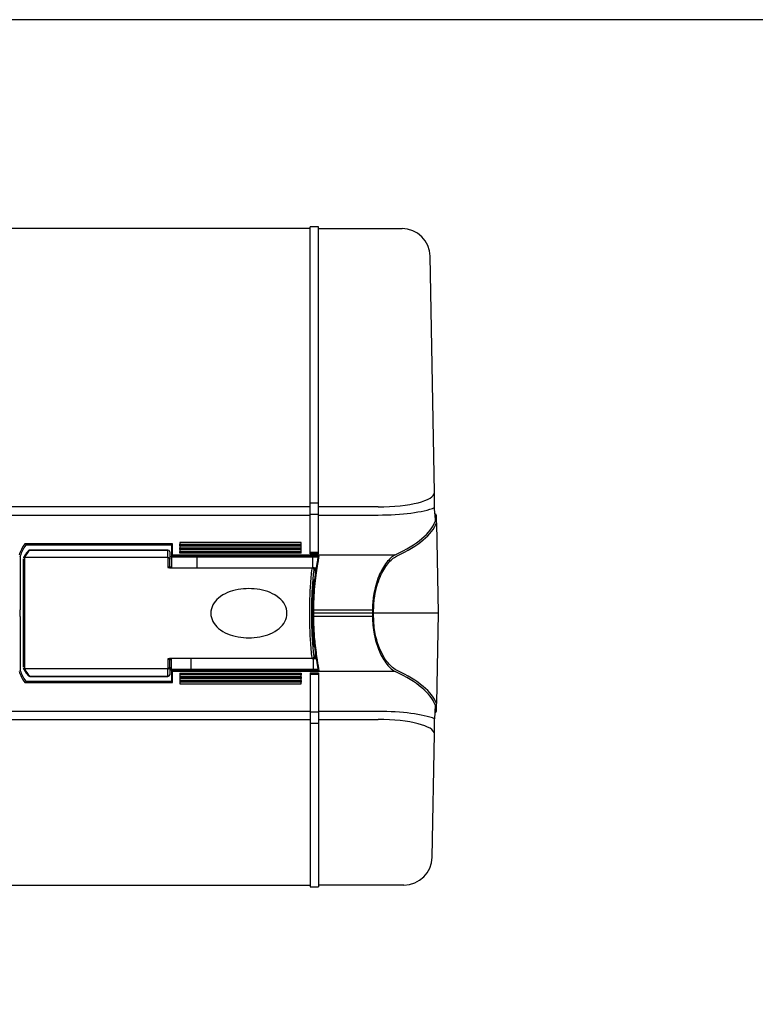
# Model space of a CAD drawing. Units: millimetres. Extents: x 0 to 1209, y 0 to 840.
# Drawn here: x 474 to 604, y 665 to 840 of the extents above; entities that cross this region are included whole.
import ezdxf

# ---------------------------------------------------------------- set-up
doc = ezdxf.new("R2010")
doc.units = ezdxf.units.MM
doc.header["$LTSCALE"] = 3

# ---------------------------------------------------------------- blocks, each defined once
blk = doc.blocks.new('TK-A3')
blk.add_lwpolyline([(0, 0), (403, 0), (403, 280), (0, 280)], close=True)

msp = doc.modelspace()

# ---------------------------------------------------------------- linework, layer by layer
for p, q in [((525.555, 745.307), (525.555, 803.254)), ((527.055, 803.254), (525.555, 803.254)), ((527.055, 745.307), (527.055, 803.254)), ((525.555, 802.954), (281.955, 802.954)), ((527.055, 802.954), (541.858, 802.954)), ((547.588, 756.164), (546.857, 798.041)), ((525.555, 753.605), (460.82, 753.605)), ((527.055, 754.24), (525.555, 754.24)), ((537.634, 753.605), (527.055, 753.605)), ((547.655, 752.354), (547.635, 753.472)), ((460.82, 752.166), (525.555, 752.166)), ((525.555, 752.323), (527.055, 752.323)), ((527.055, 752.166), (537.634, 752.166)), ((547.655, 752.354), (547.702, 752.354)), ((547.702, 752.354), (547.725, 751.016)), ((547.702, 752.354), (547.702, 752.354)), ((547.975, 750.774), (547.952, 752.108)), ((547.975, 750.774), (547.975, 750.774)), ((547.975, 750.774), (548.255, 734.754)), ((502.455, 747.304), (502.455, 747.001)), ((523.955, 747.304), (502.455, 747.304)), ((523.955, 747.001), (523.955, 747.304)), ((501.155, 747.046), (474.986, 747.046)), ((475.151, 746.851), (500.959, 746.851)), ((500.359, 745.949), (475.861, 745.949)), ((475.867, 745.957), (500.359, 745.957)), ((500.359, 745.957), (500.359, 745.949)), ((500.359, 744.625), (500.359, 745.949)), ((500.659, 745.654), (500.659, 745.657)), ((500.659, 745.654), (500.659, 744.329)), ((500.955, 746.806), (500.955, 744.895)), ((501.155, 745.09), (501.155, 747.046)), ((502.455, 747.001), (523.955, 747.001)), ((502.455, 746.708), (502.455, 747.001)), ((523.955, 746.708), (502.455, 746.708)), ((502.455, 746.655), (502.455, 746.352)), ((523.955, 746.655), (502.455, 746.655)), ((502.455, 746.352), (523.955, 746.352)), ((502.455, 746.059), (502.455, 746.352)), ((523.955, 746.059), (502.455, 746.059)), ((502.455, 746.005), (502.455, 745.702)), ((523.955, 746.005), (502.455, 746.005)), ((502.455, 745.702), (523.955, 745.702)), ((502.455, 745.41), (502.455, 745.702)), ((523.955, 746.708), (523.955, 747.001)), ((523.955, 746.352), (523.955, 746.655)), ((523.955, 746.059), (523.955, 746.352)), ((523.955, 745.702), (523.955, 746.005)), ((523.955, 745.41), (523.955, 745.702)), ((525.555, 745.6), (527.055, 745.6)), ((474.155, 744.829), (474.155, 735.327)), ((474.659, 744.329), (474.659, 725.179)), ((474.959, 724.884), (474.959, 744.625)), ((500.359, 744.625), (474.96, 744.625)), ((500.359, 744.625), (500.359, 742.861)), ((500.659, 743.104), (500.659, 744.329)), ((500.955, 744.754), (500.955, 744.895)), ((500.955, 744.754), (500.955, 742.804)), ((500.96, 744.754), (526.943, 744.754)), ((501.155, 745.09), (501.155, 744.909)), ((501.155, 745.09), (540.658, 745.09)), ((527.139, 744.909), (501.155, 744.909)), ((523.955, 745.41), (502.455, 745.41)), ((505.462, 744.754), (505.462, 742.804)), ((527.055, 745.307), (525.555, 745.307)), ((526.007, 744.754), (526.007, 742.804)), ((500.614, 742.804), (525.905, 742.804)), ((526.17, 742.804), (525.905, 742.804)), ((526.17, 742.804), (526.648, 742.804)), ((526.213, 742.504), (526.459, 742.504)), ((526.602, 742.504), (526.459, 742.504)), ((526.459, 742.504), (526.459, 741.533)), ((526.254, 740.404), (526.314, 740.404)), ((526.35, 740.704), (526.278, 740.704)), ((474.155, 734.754), (474.155, 735.327)), ((526.209, 735.327), (526.009, 735.327)), ((526.009, 735.327), (526.009, 734.754)), ((526.209, 734.754), (526.209, 735.327)), ((526.209, 735.327), (536.613, 735.327)), ((536.613, 735.327), (536.613, 734.754)), ((536.828, 734.754), (536.828, 735.327)), ((474.155, 734.181), (474.155, 734.754)), ((474.155, 734.181), (474.155, 724.679)), ((526.009, 734.754), (526.009, 734.181)), ((548.255, 734.754), (526.009, 734.754)), ((526.209, 734.181), (526.009, 734.181)), ((526.209, 734.181), (526.209, 734.754)), ((536.613, 734.181), (526.209, 734.181)), ((536.613, 734.754), (536.613, 734.181)), ((536.828, 734.181), (536.828, 734.754)), ((548.255, 734.754), (547.975, 718.734)), ((526.254, 729.104), (526.314, 729.104)), ((526.278, 728.804), (526.35, 728.804)), ((500.359, 726.647), (500.359, 724.884)), ((525.905, 726.704), (500.614, 726.704)), ((500.659, 725.179), (500.659, 726.404)), ((500.955, 724.754), (500.955, 726.704)), ((504.481, 724.754), (504.481, 726.704)), ((525.905, 726.704), (526.17, 726.704)), ((526.076, 726.704), (526.076, 724.754)), ((526.17, 726.704), (526.648, 726.704)), ((526.459, 727.004), (526.213, 727.004)), ((526.459, 727.975), (526.459, 727.004)), ((526.459, 727.004), (526.602, 727.004)), ((500.359, 724.884), (474.959, 724.884)), ((500.359, 723.559), (500.359, 724.884)), ((500.659, 725.179), (500.659, 723.854)), ((500.955, 724.613), (500.955, 724.754)), ((500.955, 724.613), (500.955, 722.702)), ((526.943, 724.754), (500.96, 724.754)), ((501.155, 724.599), (501.155, 724.418)), ((501.155, 724.599), (527.139, 724.599)), ((475.861, 723.559), (500.359, 723.559)), ((475.867, 723.551), (500.359, 723.551)), ((500.359, 723.559), (500.359, 723.551)), ((500.659, 723.851), (500.659, 723.854)), ((501.155, 722.462), (501.155, 724.418)), ((540.658, 724.418), (501.155, 724.418)), ((502.455, 724.098), (523.955, 724.098)), ((502.455, 724.098), (502.455, 723.806)), ((502.455, 723.806), (502.455, 723.503)), ((523.955, 723.806), (502.455, 723.806)), ((502.455, 723.503), (523.955, 723.503)), ((502.455, 723.449), (523.955, 723.449)), ((502.455, 723.449), (502.455, 723.156)), ((502.455, 723.156), (502.455, 722.853)), ((523.955, 723.156), (502.455, 723.156)), ((502.455, 722.853), (523.955, 722.853)), ((523.955, 724.098), (523.955, 723.806)), ((523.955, 723.503), (523.955, 723.806)), ((523.955, 723.449), (523.955, 723.156)), ((523.955, 722.853), (523.955, 723.156)), ((525.555, 724.201), (527.055, 724.201)), ((525.555, 724.201), (525.555, 686.254)), ((527.055, 723.908), (525.555, 723.908)), ((527.055, 724.201), (527.055, 686.254)), ((474.986, 722.462), (501.155, 722.462)), ((500.959, 722.657), (475.151, 722.657)), ((502.455, 722.8), (523.955, 722.8)), ((502.455, 722.8), (502.455, 722.507)), ((502.455, 722.507), (502.455, 722.204)), ((523.955, 722.507), (502.455, 722.507)), ((502.455, 722.204), (523.955, 722.204)), ((523.955, 722.8), (523.955, 722.507)), ((523.955, 722.204), (523.955, 722.507)), ((547.725, 718.492), (547.702, 717.154)), ((547.952, 717.4), (547.975, 718.734)), ((547.975, 718.734), (547.975, 718.734)), ((525.555, 717.342), (460.82, 717.342)), ((460.82, 715.903), (525.555, 715.903)), ((527.055, 717.185), (525.555, 717.185)), ((537.634, 717.342), (527.055, 717.342)), ((527.055, 715.903), (537.634, 715.903)), ((547.655, 717.154), (547.635, 716.036)), ((547.702, 717.154), (547.655, 717.154)), ((547.702, 717.154), (547.702, 717.154)), ((525.555, 715.267), (527.055, 715.267)), ((547.206, 691.467), (547.588, 713.344)), ((281.955, 686.554), (525.555, 686.554)), ((525.555, 686.254), (527.055, 686.254)), ((542.207, 686.554), (527.055, 686.554))]:
    msp.add_line(p, q)
for centre, radius, start, end in [((541.858, 797.954), 5, 1, 90), ((547.702, 752.104), 0.25, 1, 90), ((500.359, 745.657), 0.3, 0, 90), ((500.959, 743.104), 0.3, 180, 270), ((500.959, 726.404), 0.3, 90, 180), ((500.359, 723.851), 0.3, 270, 0), ((547.702, 717.404), 0.25, 270, 359), ((542.207, 691.554), 5, 270, 359)]:
    msp.add_arc(centre, radius, start, end)
for centre, major_axis, ratio, start_param, end_param in [((537.586, 756.191), (-10.002, 0.041), 0.2585222, 1.5766837, 3.1471754), ((537.586, 754.726), (-11.502, 0.011), 0.2225518, 1.5752039, 2.633739), ((468.258, 752.504), (79.75, 0), 0.2216947, -0.4326958, -0.0842645), ((468.258, 752.26), (-80, 0), 0.2210019, 2.7088968, 3.0574596), ((554.03, 744.038), (-80.2, 0), 0.2216947, -0.1700016, -0.0592297), ((554.03, 743.843), (80, 0), 0.2222489, 2.9736981, 3.082363), ((554.457, 743.625), (79.7, 0), 0.1758135, 2.9749383, 3.0701718), ((475.861, 745.654), (-0.217, 0.207), 0.9707846, -0.8222816, 0), ((500.359, 745.654), (0.3, 0), 0.9844235, 0, 1.5707963), ((501.155, 746.806), (0, 0.205), 0.976296, 1.3526302, 1.5707963), ((501.155, 746.851), (0.156, 0.156), 0.8025849, 0.8944812, 2.2471114), ((501.155, 744.895), (0.2, 0), 0.976296, 1.5707963, 3.1415927), ((554.03, 725.665), (80, 0), 0.2222489, 3.2008223, 3.3094872), ((554.457, 725.883), (-79.7, 0), 0.1758135, 0.0714201, 0.1666544), ((501.155, 724.613), (0.2, 0), 0.976296, 3.1415927, 4.712389), ((468.258, 717.248), (80, 0), 0.2210019, 0.084133, 0.4326958), ((554.03, 725.47), (-80.2, 0), 0.2216947, 0.0592297, 0.1700016), ((475.861, 723.854), (0.217, 0.207), 0.9707846, 3.1415927, 3.9638742), ((500.359, 723.854), (0.3, 0), 0.9844235, 4.712389, 6.2831853), ((468.258, 717.004), (79.75, 0), 0.2216947, 0.0842645, 0.4326958), ((501.155, 722.702), (0, 0.205), 0.976296, 1.5707963, 1.7889625), ((501.155, 722.657), (-0.156, 0.156), 0.8025849, 0.8944812, 2.2471114), ((537.586, 714.782), (11.502, 0.011), 0.2225518, 0.5078536, 1.5663887), ((537.586, 713.317), (10.002, 0.041), 0.2585222, -0.0055828, 1.564909)]:
    msp.add_ellipse(centre, major_axis=major_axis, ratio=ratio, start_param=start_param, end_param=end_param)
for points, knots in [([(547.635, 753.472), (547.634, 753.566), (547.631, 753.704), (547.624, 754.1), (547.619, 754.393), (547.606, 755.146), (547.597, 755.651), (547.588, 756.158), (547.588, 756.161), (547.588, 756.164)], [0, 0, 0, 0, 0.13074383, 0.13074383, 0.32095805, 0.32095805, 0.59199491, 0.59199491, 0.59364007, 0.59364007, 0.59364007, 0.59364007]), ([(475.644, 745.861), (475.556, 745.769), (475.473, 745.676), (475.315, 745.49), (475.241, 745.396), (475.103, 745.208), (475.038, 745.113), (474.919, 744.923), (474.864, 744.827), (474.767, 744.638), (474.724, 744.545), (474.686, 744.452)], [6.116530924, 6.116530924, 6.116530924, 6.116530924, 6.13561834, 6.13561834, 6.154705756, 6.154705756, 6.173793172, 6.173793172, 6.192880588, 6.192880588, 6.211158388, 6.211158388, 6.211158388, 6.211158388]), ([(474.155, 744.829), (474.155, 744.83), (474.155, 744.831), (474.155, 744.831), (474.155, 744.832), (474.155, 744.832)], [-2.2113885568, -2.2113885568, -2.2113885568, -2.2113885568, -2.2100328637, -2.2100328637, -2.20988774, -2.20988774, -2.20988774, -2.20988774]), ([(500.359, 744.625), (500.398, 744.625), (500.438, 744.617), (500.51, 744.587), (500.544, 744.565), (500.599, 744.511), (500.621, 744.478), (500.651, 744.406), (500.659, 744.368), (500.659, 744.329)], [0, 0, 0, 0, 0.3926991, 0.3926991, 0.7853982, 0.7853982, 1.1780973, 1.1780973, 1.5707963, 1.5707963, 1.5707963, 1.5707963]), ([(500.96, 744.754), (500.962, 744.765), (500.966, 744.776), (500.979, 744.809), (500.996, 744.833), (501.031, 744.868), (501.056, 744.884), (501.101, 744.903), (501.13, 744.909), (501.155, 744.909)], [-0.025502731, -0.025502731, -0.025502731, -0.025502731, -0.022257351, -0.022257351, -0.014801172, -0.014801172, -0.007384615, -0.007384615, 0, 0, 0, 0]), ([(526.941, 744.754), (526.936, 744.697), (526.928, 744.633), (526.911, 744.492), (526.9, 744.415), (526.876, 744.248), (526.862, 744.158), (526.833, 743.965), (526.817, 743.863), (526.782, 743.647), (526.764, 743.533), (526.726, 743.294), (526.706, 743.168), (526.664, 742.907), (526.643, 742.771), (526.599, 742.49), (526.577, 742.344), (526.532, 742.043), (526.509, 741.887), (526.464, 741.568), (526.441, 741.404), (526.396, 741.067), (526.374, 740.895), (526.33, 740.542), (526.309, 740.362), (526.268, 739.996), (526.248, 739.809), (526.209, 739.43), (526.191, 739.237), (526.157, 738.846), (526.141, 738.648), (526.111, 738.247), (526.097, 738.044), (526.073, 737.635), (526.062, 737.429), (526.038, 736.91), (526.027, 736.595), (526.013, 735.963), (526.009, 735.645), (526.009, 735.327)], [1.3861985, 1.3861985, 1.3861985, 1.3861985, 1.4494425, 1.4494425, 1.5126865, 1.5126865, 1.5759306, 1.5759306, 1.6391746, 1.6391746, 1.7024186, 1.7024186, 1.7656626, 1.7656626, 1.8289066, 1.8289066, 1.8921507, 1.8921507, 1.9553947, 1.9553947, 2.0186387, 2.0186387, 2.0818827, 2.0818827, 2.1451267, 2.1451267, 2.2083707, 2.2083707, 2.2716148, 2.2716148, 2.3348588, 2.3348588, 2.3981028, 2.3981028, 2.4613468, 2.4613468, 2.5562129, 2.5562129, 2.6510789, 2.6510789, 2.6510789, 2.6510789]), ([(526.209, 735.327), (526.209, 735.788), (526.216, 736.249), (526.28, 738.237), (526.414, 739.713), (526.73, 742.244), (526.906, 743.303), (527.077, 744.411), (527.118, 744.699), (527.139, 744.909)], [-2.6510789, -2.6510789, -2.6510789, -2.6510789, -2.5156355, -2.5156355, -2.0607173, -2.0607173, -1.6083002, -1.6083002, -1.3922556, -1.3922556, -1.3922556, -1.3922556]), ([(540.658, 745.09), (540.142, 744.836), (539.616, 744.381), (538.613, 743.103), (538.136, 742.277), (537.324, 740.288), (536.994, 739.116), (536.679, 737.036), (536.613, 736.182), (536.613, 735.327)], [-1.3909651, -1.3909651, -1.3909651, -1.3909651, -1.0144478, -1.0144478, -0.6359739, -0.6359739, -0.2499244, -0.2499244, 0, 0, 0, 0]), ([(536.828, 735.327), (536.828, 736.16), (536.893, 736.993), (537.209, 739.022), (537.54, 740.164), (538.355, 742.103), (538.833, 742.909), (539.84, 744.155), (540.368, 744.599), (540.885, 744.846)], [0, 0, 0, 0, 0.2499244, 0.2499244, 0.6359739, 0.6359739, 1.0144478, 1.0144478, 1.3909651, 1.3909651, 1.3909651, 1.3909651]), ([(500.359, 742.861), (500.446, 742.861), (500.523, 742.892), (500.611, 742.96), (500.635, 742.997), (500.656, 743.057), (500.659, 743.081), (500.659, 743.104)], [-0.13648812, -0.13648812, -0.13648812, -0.13648812, -0.08291029, -0.08291029, -0.03188857, -0.03188857, 0, 0, 0, 0]), ([(500.614, 742.804), (500.599, 742.804), (500.584, 742.804), (500.528, 742.808), (500.487, 742.814), (500.423, 742.832), (500.391, 742.843), (500.36, 742.861), (500.359, 742.861), (500.359, 742.861)], [0, 0, 0, 0, 0.004517875, 0.004517875, 0.016969785, 0.016969785, 0.02574578, 0.02574578, 0.02582893, 0.02582893, 0.02582893, 0.02582893]), ([(525.921, 726.704), (525.913, 726.771), (525.906, 726.839), (525.807, 727.736), (525.711, 728.776), (525.578, 730.848), (525.532, 731.827), (525.49, 733.468), (525.482, 734.111), (525.482, 734.754), (525.482, 735.397), (525.49, 736.041), (525.532, 737.682), (525.578, 738.66), (525.711, 740.732), (525.807, 741.772), (525.906, 742.669), (525.913, 742.737), (525.921, 742.804)], [-2.3058776, -2.3058776, -2.3058776, -2.3058776, -2.2731318, -2.2731318, -1.8837837, -1.8837837, -1.5842851, -1.5842851, -1.3970985, -1.3970985, -1.3970985, -1.2099119, -1.2099119, -0.9104134, -0.9104134, -0.5210652, -0.5210652, -0.4883195, -0.4883195, -0.4883195, -0.4883195]), ([(526.213, 742.504), (526.208, 742.458), (526.202, 742.411), (526.106, 741.561), (526.01, 740.553), (525.875, 738.543), (525.83, 737.594), (525.788, 736.002), (525.779, 735.378), (525.779, 734.754), (525.779, 734.13), (525.788, 733.506), (525.83, 731.914), (525.875, 730.965), (526.01, 728.955), (526.106, 727.947), (526.202, 727.097), (526.208, 727.05), (526.213, 727.004)], [0.4980705, 0.4980705, 0.4980705, 0.4980705, 0.5210652, 0.5210652, 0.9104134, 0.9104134, 1.2099119, 1.2099119, 1.3970985, 1.3970985, 1.3970985, 1.5842851, 1.5842851, 1.8837837, 1.8837837, 2.2731318, 2.2731318, 2.2961265, 2.2961265, 2.2961265, 2.2961265]), ([(525.921, 742.804), (525.958, 742.802), (525.995, 742.793), (526.064, 742.762), (526.095, 742.74), (526.15, 742.685), (526.173, 742.652), (526.203, 742.581), (526.212, 742.544), (526.213, 742.505), (526.213, 742.505), (526.213, 742.504)], [0, 0, 0, 0, 0.011187002, 0.011187002, 0.022718563, 0.022718563, 0.034876382, 0.034876382, 0.04671047, 0.04671047, 0.04693276, 0.04693276, 0.04693276, 0.04693276]), ([(526.459, 742.504), (526.459, 742.533), (526.455, 742.56), (526.44, 742.617), (526.427, 742.644), (526.392, 742.7), (526.368, 742.725), (526.316, 742.765), (526.289, 742.779), (526.232, 742.799), (526.202, 742.804), (526.171, 742.804), (526.17, 742.804), (526.17, 742.804)], [0.056609418, 0.056609418, 0.056609418, 0.056609418, 0.065246587, 0.065246587, 0.075021937, 0.075021937, 0.087840327, 0.087840327, 0.100292016, 0.100292016, 0.113218835, 0.113218835, 0.113542932, 0.113542932, 0.113542932, 0.113542932]), ([(526.087, 737.877), (526.097, 738.094), (526.108, 738.307), (526.165, 739.345), (526.222, 740.091), (526.278, 740.704)], [1.46046341, 1.46046341, 1.46046341, 1.46046341, 1.53151451, 1.53151451, 1.81638342, 1.81638342, 1.81638342, 1.81638342]), ([(526.095, 737.997), (526.11, 738.314), (526.126, 738.621), (526.165, 739.243), (526.186, 739.556), (526.231, 740.143), (526.254, 740.417), (526.277, 740.669)], [1.4751172, 1.4751172, 1.4751172, 1.4751172, 1.58028, 1.58028, 1.69768084, 1.69768084, 1.81508167, 1.81508167, 1.81508167, 1.81508167]), ([(526.255, 740.417), (526.257, 740.418), (526.259, 740.419), (526.281, 740.426), (526.3, 740.435), (526.319, 740.447)], [0.0120099395, 0.0120099395, 0.0120099395, 0.0120099395, 0.0129268194, 0.0129268194, 0.0217515756, 0.0217515756, 0.0217515756, 0.0217515756]), ([(526.278, 740.704), (526.278, 740.703), (526.278, 740.703), (526.278, 740.691), (526.278, 740.68), (526.277, 740.669)], [-0.0502933875, -0.0502933875, -0.0502933875, -0.0502933875, -0.050053887, -0.050053887, -0.0465057551, -0.0465057551, -0.0465057551, -0.0465057551]), ([(521.459, 734.754), (521.459, 735.258), (521.325, 735.779), (520.834, 736.708), (520.477, 737.117), (519.649, 737.825), (519.032, 738.18), (517.925, 738.643), (517.289, 738.826), (515.986, 739.061), (515.319, 739.113), (514.099, 739.113), (513.432, 739.061), (512.129, 738.826), (511.493, 738.643), (510.387, 738.18), (509.77, 737.825), (508.941, 737.117), (508.585, 736.708), (508.093, 735.779), (507.959, 735.258), (507.959, 734.754)], [0, 0, 0, 0, 0.1513351, 0.1513351, 0.3026703, 0.3026703, 0.4834739, 0.4834739, 0.6665124, 0.6665124, 0.8495509, 0.8495509, 1.0325894, 1.0325894, 1.2156278, 1.2156278, 1.3964315, 1.3964315, 1.5477666, 1.5477666, 1.6991018, 1.6991018, 1.6991018, 1.6991018]), ([(507.959, 734.754), (507.959, 734.25), (508.093, 733.729), (508.585, 732.801), (508.941, 732.391), (509.77, 731.683), (510.387, 731.328), (511.493, 730.865), (512.129, 730.682), (513.432, 730.447), (514.099, 730.395), (515.319, 730.395), (515.986, 730.447), (517.289, 730.682), (517.925, 730.865), (519.032, 731.328), (519.649, 731.683), (520.477, 732.391), (520.834, 732.801), (521.325, 733.729), (521.459, 734.25), (521.459, 734.754)], [1.6991018, 1.6991018, 1.6991018, 1.6991018, 1.8504369, 1.8504369, 2.0017721, 2.0017721, 2.1825757, 2.1825757, 2.3656142, 2.3656142, 2.5486527, 2.5486527, 2.7316912, 2.7316912, 2.9147296, 2.9147296, 3.0955333, 3.0955333, 3.2468684, 3.2468684, 3.3982036, 3.3982036, 3.3982036, 3.3982036]), ([(526.009, 734.181), (526.009, 733.969), (526.011, 733.757), (526.017, 733.334), (526.022, 733.123), (526.035, 732.703), (526.043, 732.494), (526.062, 732.079), (526.073, 731.873), (526.097, 731.464), (526.111, 731.261), (526.141, 730.86), (526.157, 730.662), (526.191, 730.271), (526.209, 730.078), (526.248, 729.699), (526.268, 729.512), (526.309, 729.145), (526.33, 728.966), (526.374, 728.613), (526.396, 728.441), (526.441, 728.104), (526.464, 727.94), (526.509, 727.621), (526.532, 727.465), (526.577, 727.164), (526.599, 727.018), (526.643, 726.736), (526.664, 726.601), (526.706, 726.34), (526.726, 726.214), (526.764, 725.975), (526.782, 725.861), (526.817, 725.645), (526.833, 725.543), (526.87, 725.302), (526.889, 725.172), (526.921, 724.94), (526.933, 724.839), (526.941, 724.754)], [0, 0, 0, 0, 0.063244, 0.063244, 0.126488, 0.126488, 0.189732, 0.189732, 0.2529761, 0.2529761, 0.3162201, 0.3162201, 0.3794641, 0.3794641, 0.4427081, 0.4427081, 0.5059521, 0.5059521, 0.5691961, 0.5691961, 0.6324401, 0.6324401, 0.6956841, 0.6956841, 0.7589282, 0.7589282, 0.8221722, 0.8221722, 0.8854162, 0.8854162, 0.9486602, 0.9486602, 1.0119042, 1.0119042, 1.0751482, 1.0751482, 1.1700143, 1.1700143, 1.2648803, 1.2648803, 1.2648803, 1.2648803]), ([(527.139, 724.599), (527.101, 724.979), (526.995, 725.616), (526.737, 727.285), (526.586, 728.312), (526.37, 730.35), (526.293, 731.309), (526.223, 732.919), (526.209, 733.55), (526.209, 734.181)], [-1.2588231, -1.2588231, -1.2588231, -1.2588231, -0.868029, -0.868029, -0.4822383, -0.4822383, -0.1854763, -0.1854763, 0, 0, 0, 0]), ([(536.613, 734.181), (536.613, 733.11), (536.717, 732.041), (537.198, 729.513), (537.69, 728.155), (538.71, 726.252), (539.204, 725.588), (540.023, 724.803), (540.343, 724.573), (540.658, 724.418)], [-1.3909574, -1.3909574, -1.3909574, -1.3909574, -1.0778734, -1.0778734, -0.5988186, -0.5988186, -0.2303148, -0.2303148, 0, 0, 0, 0]), ([(540.885, 724.662), (540.569, 724.813), (540.248, 725.038), (539.427, 725.802), (538.931, 726.451), (537.907, 728.306), (537.415, 729.63), (536.931, 732.095), (536.828, 733.137), (536.828, 734.181)], [0, 0, 0, 0, 0.2303148, 0.2303148, 0.5988186, 0.5988186, 1.0778734, 1.0778734, 1.3909574, 1.3909574, 1.3909574, 1.3909574]), ([(526.278, 728.804), (526.222, 729.417), (526.165, 730.163), (526.108, 731.201), (526.097, 731.414), (526.087, 731.63)], [0.46165846, 0.46165846, 0.46165846, 0.46165846, 0.74652737, 0.74652737, 0.81753391, 0.81753391, 0.81753391, 0.81753391]), ([(526.277, 728.84), (526.253, 729.107), (526.228, 729.401), (526.181, 730.03), (526.158, 730.366), (526.122, 730.975), (526.108, 731.239), (526.095, 731.511)], [0.46296021, 0.46296021, 0.46296021, 0.46296021, 0.58789383, 0.58789383, 0.7127894, 0.7127894, 0.80287111, 0.80287111, 0.80287111, 0.80287111]), ([(526.319, 729.061), (526.3, 729.073), (526.281, 729.082), (526.259, 729.089), (526.257, 729.09), (526.255, 729.091)], [0.0914693401, 0.0914693401, 0.0914693401, 0.0914693401, 0.1002920157, 0.1002920157, 0.1012088789, 0.1012088789, 0.1012088789, 0.1012088789]), ([(526.278, 728.804), (526.278, 728.805), (526.278, 728.806), (526.278, 728.817), (526.278, 728.829), (526.277, 728.84)], [-0.0002401111, -0.0002401111, -0.0002401111, -0.0002401111, 0, 0, 0.0035547114, 0.0035547114, 0.0035547114, 0.0035547114]), ([(500.359, 726.647), (500.359, 726.647), (500.36, 726.648), (500.397, 726.669), (500.436, 726.681), (500.513, 726.699), (500.564, 726.704), (500.614, 726.704)], [-0.000123342, -0.000123342, -0.000123342, -0.000123342, 0, 0, 0.015537451, 0.015537451, 0.039464699, 0.039464699, 0.039464699, 0.039464699]), ([(500.659, 726.404), (500.659, 726.425), (500.656, 726.446), (500.642, 726.493), (500.629, 726.518), (500.596, 726.558), (500.581, 726.573), (500.562, 726.586), (500.547, 726.597), (500.531, 726.606), (500.481, 726.629), (500.444, 726.64), (500.388, 726.646), (500.373, 726.647), (500.359, 726.647)], [-0.17105634, -0.17105634, -0.17105634, -0.17105634, -0.14209531, -0.14209531, -0.10728476, -0.10728476, -0.08552817, -0.08552817, -0.08552817, -0.06921301, -0.06921301, -0.04310875, -0.04310875, -0.03456822, -0.03456822, -0.03456822, -0.03456822]), ([(526.213, 727.004), (526.213, 727.003), (526.213, 727.003), (526.212, 726.964), (526.203, 726.927), (526.173, 726.856), (526.15, 726.823), (526.095, 726.768), (526.064, 726.746), (525.995, 726.715), (525.958, 726.706), (525.921, 726.704)], [-0.00022275, -0.00022275, -0.00022275, -0.00022275, 0, 0, 0.011858573, 0.011858573, 0.024041546, 0.024041546, 0.035596966, 0.035596966, 0.046807113, 0.046807113, 0.046807113, 0.046807113]), ([(526.17, 726.704), (526.17, 726.704), (526.171, 726.704), (526.202, 726.704), (526.232, 726.709), (526.289, 726.729), (526.316, 726.743), (526.368, 726.783), (526.392, 726.808), (526.427, 726.864), (526.44, 726.891), (526.455, 726.948), (526.459, 726.976), (526.459, 727.004)], [-0.000324097, -0.000324097, -0.000324097, -0.000324097, 0, 0, 0.012926819, 0.012926819, 0.025378508, 0.025378508, 0.038196898, 0.038196898, 0.047972248, 0.047972248, 0.056609418, 0.056609418, 0.056609418, 0.056609418]), ([(474.155, 724.676), (474.155, 724.676), (474.155, 724.676), (474.155, 724.677), (474.155, 724.678), (474.155, 724.679)], [-2.1346499462, -2.1346499462, -2.1346499462, -2.1346499462, -2.1345637545, -2.1345637545, -2.1326793177, -2.1326793177, -2.1326793177, -2.1326793177]), ([(474.683, 725.063), (474.722, 724.967), (474.766, 724.872), (474.864, 724.682), (474.919, 724.586), (475.038, 724.395), (475.102, 724.3), (475.241, 724.112), (475.315, 724.018), (475.473, 723.832), (475.556, 723.739), (475.644, 723.647)], [0.071632223, 0.071632223, 0.071632223, 0.071632223, 0.090274499, 0.090274499, 0.10936947, 0.10936947, 0.128464441, 0.128464441, 0.147559412, 0.147559412, 0.166654383, 0.166654383, 0.166654383, 0.166654383]), ([(500.359, 724.884), (500.398, 724.884), (500.438, 724.891), (500.51, 724.921), (500.544, 724.943), (500.599, 724.998), (500.621, 725.03), (500.651, 725.102), (500.659, 725.141), (500.659, 725.179)], [0, 0, 0, 0, 0.3927039, 0.3927039, 0.7854079, 0.7854079, 1.1781118, 1.1781118, 1.5708158, 1.5708158, 1.5708158, 1.5708158]), ([(501.155, 724.599), (501.13, 724.599), (501.101, 724.605), (501.056, 724.624), (501.031, 724.64), (500.996, 724.675), (500.979, 724.699), (500.966, 724.732), (500.962, 724.743), (500.96, 724.754)], [0, 0, 0, 0, 0.007384615, 0.007384615, 0.014801172, 0.014801172, 0.022257351, 0.022257351, 0.025502731, 0.025502731, 0.025502731, 0.025502731]), ([(547.588, 713.344), (547.588, 713.347), (547.588, 713.35), (547.595, 713.748), (547.603, 714.2), (547.616, 714.924), (547.621, 715.245), (547.63, 715.728), (547.633, 715.917), (547.635, 716.036)], [-0.00169585, -0.00169585, -0.00169585, -0.00169585, 0, 0, 0.21699012, 0.21699012, 0.40309828, 0.40309828, 0.55811306, 0.55811306, 0.55811306, 0.55811306])]:
    msp.add_open_spline(points, degree=3, knots=knots)
for points in [[(475.155, 746.814), (475.155, 746.826), (475.154, 746.838), (475.151, 746.851)], [(475.867, 745.957), (475.865, 745.957), (475.863, 745.954), (475.861, 745.949)], [(474.155, 744.832), (474.16, 744.854), (474.165, 744.875), (474.17, 744.895)], [(474.155, 744.832), (474.155, 744.832), (474.155, 744.832), (474.155, 744.832)], [(500.955, 744.754), (500.955, 744.754), (500.956, 744.754), (500.96, 744.754)], [(525.921, 742.804), (525.916, 742.804), (525.911, 742.804), (525.905, 742.804)], [(525.905, 726.704), (525.911, 726.704), (525.916, 726.704), (525.921, 726.704)], [(474.17, 724.613), (474.165, 724.633), (474.16, 724.654), (474.155, 724.676)], [(474.155, 724.676), (474.155, 724.676), (474.155, 724.676), (474.155, 724.676)], [(500.96, 724.754), (500.956, 724.754), (500.955, 724.754), (500.955, 724.754)], [(475.861, 723.559), (475.863, 723.554), (475.865, 723.551), (475.867, 723.551)], [(475.151, 722.657), (475.154, 722.67), (475.155, 722.682), (475.155, 722.694)]]:
    msp.add_open_spline(points, degree=3)

# ---------------------------------------------------------------- block references
at = {"lineweight": 0, "xscale": 3, "yscale": 3, "zscale": 3}
msp.add_blockref('TK-A3', (0, 0), dxfattribs=at)

doc.saveas('drawing.dxf')
